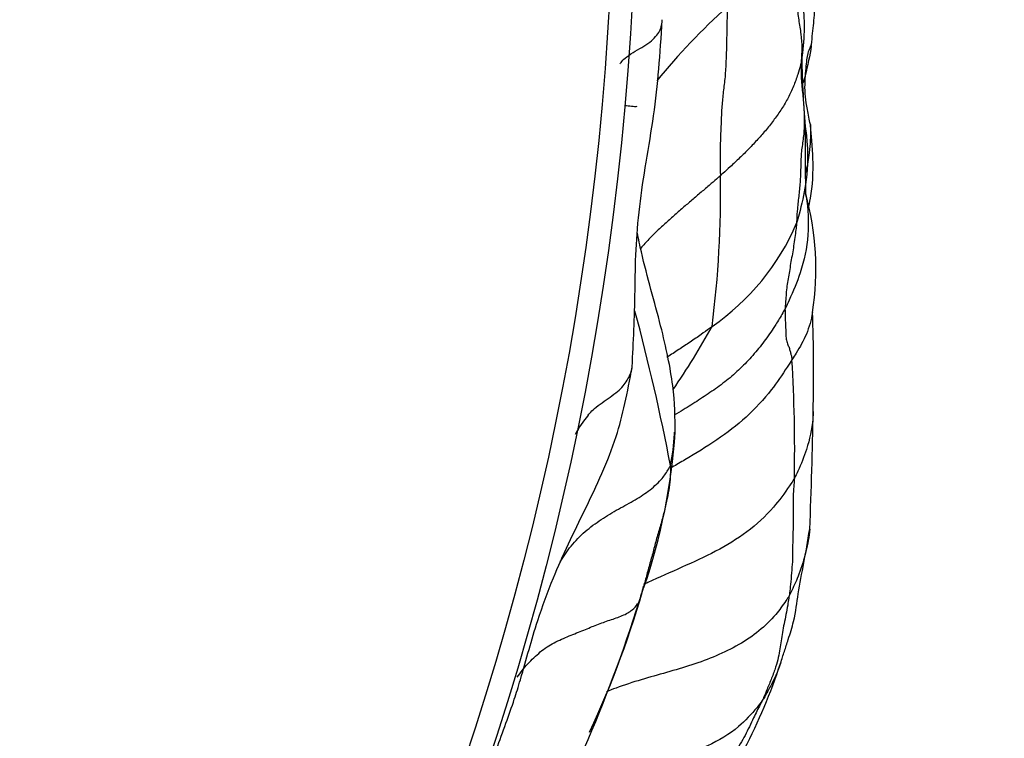
# Model space of a CAD drawing. Units: millimetres. Extents: x 0 to 835, y 0 to 1165.
# Drawn here: x 111 to 116, y 660 to 663 of the extents above; entities that cross this region are included whole.
import ezdxf
from ezdxf import colors
from ezdxf.entities.mleader import LeaderData, LeaderLine
from ezdxf.math import Vec2, Vec3

# ---------------------------------------------------------------- set-up
doc = ezdxf.new("R2010")
doc.units = ezdxf.units.MM
doc.layers.add('DV4_Défaut', color=7, linetype='Continuous')
doc.layers.add('Défaut', color=7, linetype='Continuous')

# ---------------------------------------------------------------- blocks, each defined once
blk = doc.blocks.new('_DOT')
at = {"color": 0}
blk.add_line((0, 0), (-1, 0), dxfattribs=at)
at = {"color": 0, "const_width": 0.333}
blk.add_lwpolyline([(-0.1665, 0, 1), (0.1665, 0, 1)], format="xyb", close=True, dxfattribs=at)
blk = doc.blocks.new('SE3')
at = {"layer": 'DV4_Défaut', "color": 7, "linetype": 'Continuous'}
for radius in [12.5, 12.4]:
    blk.add_circle((101.5555, 663.7278), radius, dxfattribs=at)
for centre, radius, start, end in [((116.286, 660.9848), 2.7564, 131.7054, 140.9581), ((119.9463, 662.9306), 5.1706, 180.9992, 184.5413), ((124.1247, 662.445), 9.3332, 179.53232, 181.33122), ((109.7691, 662.2323), 4.6537, 352.7984, 0.9177), ((113.5951, 661.8992), 1.2433, 351.2589, 15.3427), ((113.7942, 662.5091), 1.0441, 304.528, 336.8817), ((104.9893, 659.278), 9.3825, 10.83465, 15.06033), ((107.8701, 661.4454), 6.9589, 358.61508, 2.1818), ((111.3693, 663.3178), 3.4476, 325.6604, 331.0469), ((108.3582, 661.1143), 6.388, 358.85225, 3.4926), ((95.2512, 661.5882), 19.5782, 357.5892, 359.0899), ((114.3874, 660.8375), 0.6886, 141.9172, 150.4343), ((111.6004, 661.3638), 2.6306, 341.0589, 356.1565), ((113.3818, 661.2142), 0.8405, 348.1572, 357.6659), ((113.3818, 661.2142), 0.8405, 357.6659, 358.1884), ((109.9773, 661.6877), 4.2758, 334.9712, 344.379), ((113.0445, 660.7779), 1.0753, 342.1525, 345.8344), ((107.9082, 662.3884), 6.4582, 336.44164, 342.51752), ((112.4609, 660.8955), 2.336, 322.2162, 342.1281)]:
    blk.add_arc(centre, radius, start, end, dxfattribs=at)
for points, knots in [([(114.752, 663.5371), (114.7524, 663.5307), (114.754, 663.506), (114.7566, 663.4565), (114.7574, 663.3891), (114.7582, 663.3155), (114.7554, 663.247), (114.7523, 663.1808), (114.7518, 663.1157), (114.756, 663.0507), (114.7631, 662.9863), (114.7745, 662.9239), (114.7779, 662.8682), (114.7763, 662.8285), (114.775, 662.8088), (114.7747, 662.8036)], [0, 0, 0, 0, 0.022727, 0.090909, 0.181818, 0.272727, 0.363636, 0.454545, 0.545455, 0.636364, 0.727273, 0.818182, 0.909091, 0.977273, 1, 1, 1, 1]), ([(114.8192, 662.8773), (114.8229, 662.9127), (114.8295, 662.9722), (114.8386, 663.0812), (114.8577, 663.1969), (114.8845, 663.3347), (114.8907, 663.4225), (114.8946, 663.4746)], [0, 0, 0, 0, 0.138628, 0.277874, 0.497958, 0.748905, 1, 1, 1, 1]), ([(114.4522, 663.0426), (114.452, 663.0362), (114.4514, 663.0108), (114.4504, 662.9598), (114.4492, 662.8903), (114.4471, 662.8166), (114.4438, 662.7455), (114.4358, 662.6804), (114.4285, 662.6174), (114.4257, 662.5534), (114.4234, 662.4911), (114.4208, 662.4307), (114.4206, 662.3744), (114.4215, 662.333), (114.422, 662.3122), (114.4222, 662.3068)], [0, 0, 0, 0, 0.022727, 0.090909, 0.181818, 0.272727, 0.363636, 0.454545, 0.545455, 0.636364, 0.727273, 0.818182, 0.909091, 0.977273, 1, 1, 1, 1]), ([(114.7777, 663.0761), (114.7831, 663.04), (114.791, 662.9621), (114.7835, 662.8703), (114.7765, 662.8148), (114.7747, 662.8036)], [0, 0, 0, 0, 0.395986, 0.848997, 1, 1, 1, 1]), ([(113.9847, 662.7943), (113.9858, 662.7965), (113.9921, 662.8049), (114.0066, 662.8216), (114.0405, 662.8436), (114.0807, 662.8665), (114.1151, 662.8894), (114.1411, 662.9131), (114.1576, 662.937), (114.1661, 662.9611), (114.1683, 662.978), (114.1687, 662.9856)], [0, 0, 0, 0, 0.032105, 0.128419, 0.256837, 0.385256, 0.513675, 0.642093, 0.770512, 0.898931, 1, 1, 1, 1]), ([(114.0376, 661.4718), (114.0424, 661.5824), (114.0503, 661.7223), (114.0514, 661.9707), (114.0674, 662.1676), (114.0981, 662.3685), (114.1466, 662.6465), (114.1587, 662.835), (114.1687, 662.9865)], [0, 0, 0, 0, 0.299084, 0.426016, 0.538256, 0.647124, 0.75986, 1, 1, 1, 1]), ([(114.8186, 662.8736), (114.8124, 662.83), (114.8006, 662.7761), (114.7864, 662.7227), (114.7835, 662.7122)], [0, 0, 0, 0, 0.802547, 1, 1, 1, 1]), ([(114.8145, 662.5302), (114.8121, 662.5416), (114.808, 662.5615), (114.7996, 662.6057), (114.7888, 662.6727), (114.7929, 662.7526), (114.803, 662.8417), (114.8117, 662.8596), (114.8163, 662.8723), (114.8192, 662.8772)], [0, 0, 0, 0, 0.046165, 0.095751, 0.183549, 0.372297, 0.546911, 0.758305, 1, 1, 1, 1]), ([(114.7747, 662.8036), (114.7736, 662.7966), (114.769, 662.7789), (114.7589, 662.7437), (114.7418, 662.6962), (114.7188, 662.646), (114.6899, 662.5983), (114.6579, 662.5523), (114.6232, 662.508), (114.5857, 662.4654), (114.547, 662.4239), (114.5064, 662.384), (114.4683, 662.3481), (114.44, 662.3226), (114.4257, 662.31), (114.4222, 662.3068)], [0, 0, 0, 0, 0.022727, 0.090909, 0.181818, 0.272727, 0.363636, 0.454545, 0.545455, 0.636364, 0.727273, 0.818182, 0.909091, 0.977273, 1, 1, 1, 1]), ([(114.7747, 662.8036), (114.7745, 662.7983), (114.7738, 662.7761), (114.7738, 662.7315), (114.7805, 662.669), (114.787, 662.6009), (114.7892, 662.5355), (114.7849, 662.4725), (114.7742, 662.4118), (114.7728, 662.3486), (114.771, 662.2855), (114.765, 662.2235), (114.7577, 662.1671), (114.7553, 662.1253), (114.7548, 662.1042), (114.7545, 662.0991)], [0, 0, 0, 0, 0.022727, 0.090909, 0.181818, 0.272727, 0.363636, 0.454545, 0.545455, 0.636364, 0.727273, 0.818182, 0.909091, 0.977273, 1, 1, 1, 1]), ([(114.0582, 662.6079), (114.0547, 662.606), (114.0417, 662.608), (114.0237, 662.6104), (114.0101, 662.6113), (114.0052, 662.6115)], [0, 0, 0, 0, 0.173579, 0.694317, 1, 1, 1, 1]), ([(114.8145, 662.5302), (114.8149, 662.5196), (114.8157, 662.4745), (114.8107, 662.4041), (114.7996, 662.3449), (114.7942, 662.3201)], [0, 0, 0, 0, 0.149958, 0.641224, 1, 1, 1, 1]), ([(114.8047, 662.1599), (114.8087, 662.1754), (114.8237, 662.2416), (114.829, 662.3484), (114.8216, 662.4593), (114.817, 662.5061), (114.8145, 662.5302)], [0, 0, 0, 0, 0.152512, 0.627994, 0.837642, 1, 1, 1, 1]), ([(114.7919, 662.5211), (114.7959, 662.4956), (114.8057, 662.4117), (114.8003, 662.2826), (114.7734, 662.1674), (114.758, 662.1102), (114.7545, 662.0991)], [0, 0, 0, 0, 0.1799721, 0.589986, 0.8974965, 1, 1, 1, 1]), ([(114.4222, 662.3068), (114.4189, 662.3039), (114.4057, 662.2925), (114.3794, 662.2696), (114.3429, 662.2383), (114.303, 662.2043), (114.2633, 662.1701), (114.2237, 662.136), (114.1849, 662.1011), (114.1464, 662.066), (114.1094, 662.0294), (114.0861, 662.0033), (114.0747, 661.9895), (114.0742, 661.989)], [0, 0, 0, 0, 0.0276532, 0.1106129, 0.2212258, 0.3318387, 0.4424517, 0.5530646, 0.6636775, 0.7742904, 0.8849033, 0.9955162, 1, 1, 1, 1]), ([(114.794, 662.2285), (114.7947, 662.2244), (114.8046, 662.1646), (114.811, 662.0477), (114.7791, 661.8943), (114.7343, 661.7893), (114.7098, 661.7375), (114.7041, 661.726)], [0, 0, 0, 0, 0.02366, 0.349107, 0.674553, 0.918638, 1, 1, 1, 1]), ([(114.7545, 662.0991), (114.7543, 662.0959), (114.753, 662.084), (114.7502, 662.0601), (114.7458, 662.0274), (114.7404, 661.9921), (114.7347, 661.9574), (114.7282, 661.9227), (114.7234, 661.8888), (114.7182, 661.8568), (114.712, 661.8248), (114.7087, 661.7919), (114.7072, 661.7613), (114.7052, 661.7394), (114.7042, 661.7285), (114.7041, 661.726)], [0, 0, 0, 0, 0.022727, 0.090909, 0.181818, 0.272727, 0.363636, 0.454545, 0.545455, 0.636364, 0.727273, 0.818182, 0.909091, 0.977273, 1, 1, 1, 1]), ([(114.2253, 661.1798), (114.2249, 661.2526), (114.2225, 661.3816), (114.1652, 661.6546), (114.0954, 661.8887), (114.065, 662.0296), (114.0594, 662.0575)], [0, 0, 0, 0, 0.290388, 0.591691, 0.919432, 1, 1, 1, 1]), ([(114.7041, 661.726), (114.7004, 661.7189), (114.6875, 661.6961), (114.6607, 661.651), (114.6202, 661.5911), (114.5705, 661.5294), (114.5165, 661.4713), (114.4576, 661.4178), (114.3933, 661.3709), (114.3274, 661.327), (114.2694, 661.2904), (114.234, 661.269), (114.2209, 661.2612)], [0, 0, 0, 0, 0.029113, 0.116451, 0.232903, 0.349354, 0.465805, 0.582257, 0.698708, 0.815159, 0.931611, 1, 1, 1, 1]), ([(114.7041, 661.726), (114.7039, 661.7236), (114.7041, 661.715), (114.7045, 661.6978), (114.7051, 661.6738), (114.7064, 661.648), (114.7076, 661.624), (114.7081, 661.5988), (114.7127, 661.5775), (114.7207, 661.5605), (114.7254, 661.5439), (114.7294, 661.5297), (114.7323, 661.5176), (114.7336, 661.5093), (114.7343, 661.5053), (114.7343, 661.5035)], [0, 0, 0, 0, 0.022727, 0.090909, 0.181818, 0.272727, 0.363636, 0.454545, 0.545455, 0.636364, 0.727273, 0.818182, 0.909091, 0.977273, 1, 1, 1, 1]), ([(114.8239, 661.71), (114.8184, 661.677), (114.8007, 661.6144), (114.7643, 661.5497), (114.7413, 661.5142), (114.7343, 661.5035)], [0, 0, 0, 0, 0.433466, 0.858367, 1, 1, 1, 1]), ([(114.386, 661.6489), (114.3822, 661.646), (114.3664, 661.6342), (114.3348, 661.6108), (114.2899, 661.5802), (114.2405, 661.5474), (114.2068, 661.5257), (114.1897, 661.5147), (114.1892, 661.5144)], [0, 0, 0, 0, 0.062075, 0.248299, 0.496598, 0.744896, 0.993195, 1, 1, 1, 1]), ([(114.7343, 661.5035), (114.7282, 661.4941), (114.6991, 661.4488), (114.6385, 661.3598), (114.5376, 661.2502), (114.408, 661.151), (114.2961, 661.0836), (114.2304, 661.0452), (114.2118, 661.0343)], [0, 0, 0, 0, 0.056875, 0.227498, 0.454997, 0.682495, 0.909994, 1, 1, 1, 1]), ([(113.55, 660.1075), (113.5634, 660.1555), (113.5855, 660.2337), (113.6303, 660.3853), (113.7044, 660.589), (113.8319, 660.8483), (113.977, 661.1542), (114.016, 661.3585), (114.0375, 661.4713)], [0, 0, 0, 0, 0.10395, 0.201123, 0.342783, 0.570022, 0.798357, 1, 1, 1, 1]), ([(113.8454, 661.2623), (113.8474, 661.2647), (113.8559, 661.2741), (113.8742, 661.2925), (113.9059, 661.3164), (113.9409, 661.3406), (113.9744, 661.3645), (113.9997, 661.3889), (114.0158, 661.4137), (114.0297, 661.4395), (114.036, 661.4594), (114.0374, 661.4703), (114.0376, 661.4718)], [0, 0, 0, 0, 0.030622, 0.122487, 0.244975, 0.367462, 0.489949, 0.612437, 0.734924, 0.857411, 0.979899, 1, 1, 1, 1]), ([(114.827, 661.2771), (114.8266, 661.2665), (114.8231, 661.2108), (114.8047, 661.1221), (114.7698, 661.0379), (114.7506, 660.9964), (114.7449, 660.9864)], [0, 0, 0, 0, 0.104078, 0.552039, 0.88801, 1, 1, 1, 1]), ([(113.7239, 660.6217), (113.7384, 660.6461), (113.7702, 660.6934), (113.8306, 660.7556), (113.9017, 660.8074), (113.9775, 660.8529), (114.0521, 660.8918), (114.1172, 660.9352), (114.1667, 660.9807), (114.1914, 661.0176), (114.2023, 661.0365), (114.2045, 661.0417)], [0, 0, 0, 0, 0.11814, 0.24412, 0.3701, 0.49608, 0.62206, 0.74804, 0.87402, 0.968505, 1, 1, 1, 1]), ([(114.2045, 661.0417), (114.2046, 661.0383), (114.2043, 661.022), (114.2034, 660.9896), (114.2002, 660.9457), (114.1902, 660.8998), (114.1785, 660.8462), (114.1641, 660.7896), (114.1455, 660.7313), (114.1308, 660.6727), (114.115, 660.6154), (114.0996, 660.5598), (114.0857, 660.5087), (114.075, 660.4717), (114.0696, 660.4532), (114.0681, 660.4483)], [0, 0, 0, 0, 0.022727, 0.090909, 0.181818, 0.272727, 0.363636, 0.454545, 0.545455, 0.636364, 0.727273, 0.818182, 0.909091, 0.977273, 1, 1, 1, 1]), ([(114.7449, 660.9864), (114.7385, 660.9752), (114.7095, 660.9319), (114.6482, 660.8474), (114.5416, 660.7483), (114.4028, 660.6654), (114.2549, 660.5977), (114.1485, 660.5514), (114.0928, 660.5252), (114.0863, 660.5221)], [0, 0, 0, 0, 0.048706, 0.194823, 0.389647, 0.58447, 0.779293, 0.974117, 1, 1, 1, 1]), ([(114.7449, 660.9864), (114.7447, 660.9824), (114.7436, 660.9673), (114.7411, 660.9371), (114.7388, 660.8945), (114.74, 660.8477), (114.7392, 660.8056), (114.7392, 660.7635), (114.7378, 660.7187), (114.7367, 660.6704), (114.7367, 660.6225), (114.7324, 660.5734), (114.7289, 660.5271), (114.7249, 660.4942), (114.7227, 660.478), (114.7221, 660.4739)], [0, 0, 0, 0, 0.022727, 0.090909, 0.181818, 0.272727, 0.363636, 0.454545, 0.545455, 0.636364, 0.727273, 0.818182, 0.909091, 0.977273, 1, 1, 1, 1]), ([(114.6842, 660.1787), (114.6906, 660.1979), (114.7013, 660.2305), (114.7214, 660.2922), (114.7499, 660.3846), (114.76, 660.4871), (114.7871, 660.617), (114.8025, 660.7098), (114.8121, 660.765)], [0, 0, 0, 0, 0.077775, 0.1558, 0.278517, 0.49825, 0.748807, 1, 1, 1, 1]), ([(114.8121, 660.7641), (114.8087, 660.7314), (114.7966, 660.6647), (114.7696, 660.5749), (114.7411, 660.5115), (114.7258, 660.4803), (114.7221, 660.4739)], [0, 0, 0, 0, 0.322696, 0.661348, 0.915337, 1, 1, 1, 1]), ([(114.7221, 660.4739), (114.7173, 660.4657), (114.6988, 660.4382), (114.6602, 660.3843), (114.5928, 660.3184), (114.5036, 660.2583), (114.4044, 660.2098), (114.2979, 660.1712), (114.1879, 660.1387), (114.0766, 660.1081), (113.9889, 660.0798), (113.9391, 660.0607), (113.9253, 660.0551)], [0, 0, 0, 0, 0.029814, 0.119258, 0.238516, 0.357774, 0.477031, 0.596289, 0.715547, 0.834805, 0.954063, 1, 1, 1, 1]), ([(114.7221, 660.4739), (114.7215, 660.4705), (114.7195, 660.4567), (114.7154, 660.4289), (114.7086, 660.3913), (114.6996, 660.3508), (114.6928, 660.3134), (114.6879, 660.277), (114.6822, 660.243), (114.6753, 660.2049), (114.6644, 660.1633), (114.6459, 660.1139), (114.6273, 660.0695), (114.6141, 660.0373), (114.6075, 660.0212), (114.605, 660.0161)], [0, 0, 0, 0, 0.022727, 0.090909, 0.181818, 0.272727, 0.363636, 0.454545, 0.545455, 0.636364, 0.727273, 0.818182, 0.909091, 0.977273, 1, 1, 1, 1]), ([(113.5354, 660.1179), (113.5505, 660.1394), (113.583, 660.1792), (113.6359, 660.2306), (113.6956, 660.2706), (113.7631, 660.2985), (113.8271, 660.3242), (113.8835, 660.3478), (113.94, 660.3676), (113.9959, 660.386), (114.0372, 660.4084), (114.0569, 660.4316), (114.0658, 660.4437), (114.0681, 660.4483)], [0, 0, 0, 0, 0.089194, 0.190395, 0.291595, 0.392796, 0.493997, 0.595197, 0.696398, 0.797599, 0.898799, 0.9747, 1, 1, 1, 1]), ([(114.6841, 660.1785), (114.6806, 660.1679), (114.6684, 660.1345), (114.645, 660.086), (114.6213, 660.0432), (114.6093, 660.022), (114.605, 660.0161)], [0, 0, 0, 0, 0.185126, 0.592563, 0.898141, 1, 1, 1, 1]), ([(113.0887, 658.7912), (113.1177, 658.8714), (113.169, 659.009), (113.2644, 659.3435), (113.3883, 659.6501), (113.473, 659.8776), (113.5223, 660.0169), (113.5405, 660.0762), (113.55, 660.1075)], [0, 0, 0, 0, 0.2438, 0.471513, 0.714701, 0.868234, 0.940984, 1, 1, 1, 1]), ([(114.605, 660.0161), (114.5982, 660.0066), (114.5659, 659.9666), (114.4967, 659.8901), (114.369, 659.8139), (114.2128, 659.7635), (114.0578, 659.7254), (113.9418, 659.6956), (113.8792, 659.6756), (113.8661, 659.6712)], [0, 0, 0, 0, 0.047481, 0.189922, 0.379844, 0.569766, 0.759689, 0.949611, 1, 1, 1, 1]), ([(114.605, 660.0161), (114.6025, 660.0109), (114.5891, 659.9857), (114.5633, 659.9346), (114.5311, 659.8635), (114.4882, 659.7924), (114.4176, 659.6952), (114.3254, 659.5966), (114.2195, 659.4994), (114.1166, 659.3943), (114.039, 659.3069), (113.9978, 659.2519), (113.9883, 659.2386)], [0, 0, 0, 0, 0.030089, 0.1203561, 0.2407122, 0.3610684, 0.4814245, 0.6017806, 0.7221367, 0.8424928, 0.962849, 1, 1, 1, 1])]:
    blk.add_open_spline(points, degree=3, knots=knots, dxfattribs=at)

msp = doc.modelspace()

# ---------------------------------------------------------------- block references
at = {"layer": 'Défaut'}
msp.add_blockref('SE3', (0, 0), dxfattribs=at)

# ---------------------------------------------------------------- leaders
at = {"layer": 'Défaut', "color": 7, "linetype": 'Continuous'}
ml = msp.add_multileader_mtext('Standard', dxfattribs=at)
ml.set_content('{\\pxsm0.9;\\fSolid Edge ISO|b1||i0||c0|p34;\\W1.;16/07/2020\\P}', color=256)
ml.set_leader_properties()
ml.set_arrow_properties(name='DOT')
ml.build(insert=Vec2(0, 0))
ml.multileader.update_dxf_attribs({"leader_type": 0, "dogleg_length": 0, "arrow_head_size": 12})
ctx = ml.context
ctx.base_point, ctx.char_height, ctx.arrow_head_size, ctx.landing_gap_size = Vec3(747.0161, 1157.4602), 12, 12, 4.2
notes = []
notes.append((ctx, [(0, (0, 0, 0), (0, 0), (1, 0), 1, [])]))
ctx.mtext.insert = Vec3(749.0161, 1163.5803)
ml = msp.add_multileader_mtext('Standard', dxfattribs=at)
ml.set_content('{\\pxsm0.9;\\fArial|b1||i0||c0|p34;\\W1.;DHCRM5/S\\P}', color=256)
ml.set_leader_properties()
ml.set_arrow_properties(name='DOT')
ml.build(insert=Vec2(0, 0))
ml.multileader.update_dxf_attribs({"leader_type": 0, "dogleg_length": 0, "arrow_head_size": 12})
ctx = ml.context
ctx.base_point, ctx.char_height, ctx.arrow_head_size, ctx.landing_gap_size = Vec3(27.8897, 1157.2807), 12, 12, 4.2
notes.append((ctx, [(0, (0, 0, 0), (0, 0), (1, 0), 1, [])]))
ctx.mtext.insert = Vec3(29.8897, 1163.3947)
for ctx, leaders in notes:
    for number, flags, end, landing, length, lines in leaders:
        leader = LeaderData()
        leader.index, (leader.has_last_leader_line, leader.has_dogleg_vector, leader.attachment_direction) = number, flags
        leader.last_leader_point, leader.dogleg_vector, leader.dogleg_length = Vec3(end), Vec3(landing), length
        for number, points, colour, breaks in lines:
            line = LeaderLine()
            line.index, line.vertices, line.color, line.breaks = number, Vec3.list(points), colors.encode_raw_color(colour), breaks
            leader.lines.append(line)
        ctx.leaders.append(leader)

doc.saveas('drawing.dxf')
